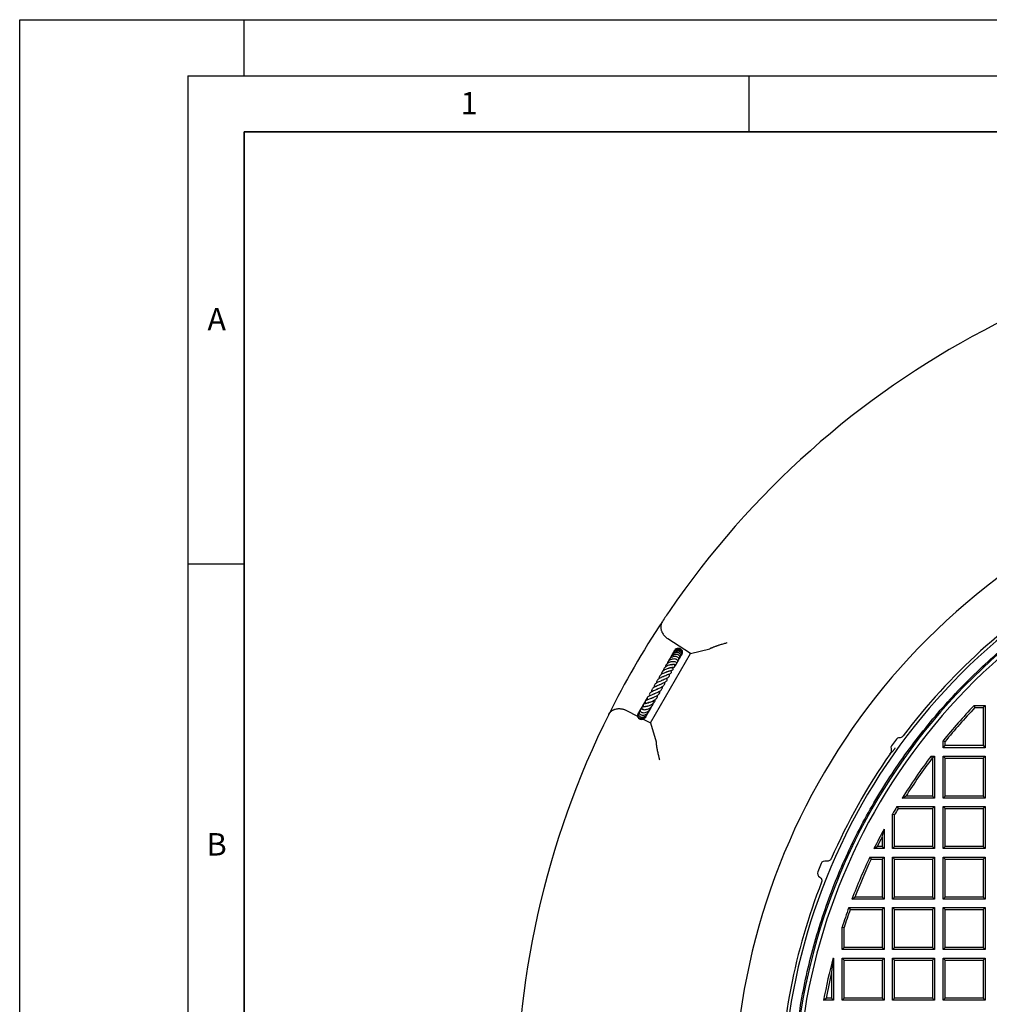
# Model space of a CAD drawing. Units: millimetres. Extents: x 0 to 420, y 0 to 297.
# Drawn here: x 0 to 86, y 209 to 297 of the extents above; entities that cross this region are included whole.
import ezdxf

# ---------------------------------------------------------------- set-up
doc = ezdxf.new("R2010")
doc.units = ezdxf.units.MM
doc.layers.add('LINIEN-DICK', color=7, linetype='Continuous', lineweight=35)
doc.layers.add('LINIEN-DÜNN', color=7, linetype='Continuous')
doc.layers.add('VORLAGE_TEXT', color=7, linetype='Continuous')
doc.styles.add('SLDTEXTSTYLE0', font='TXT', dxfattribs={"width": 0.605})

msp = doc.modelspace()

# ---------------------------------------------------------------- linework, layer by layer
at = {"color": 7, "linetype": 'Continuous', "lineweight": 25}
for p, q in [((57.7748, 241.8148), (57.7666, 241.8201)), ((59.797, 240.514), (57.7748, 241.8148)), ((56.2229, 234.3235), (59.797, 240.514)), ((59.797, 240.514), (61.5233, 240.9324)), ((61.5953, 240.9656), (61.5233, 240.9324)), ((58.3452, 239.5079), (58.411, 239.5329)), ((58.3839, 239.4484), (58.4956, 239.5313)), ((56.8043, 237.3512), (56.8039, 237.3172)), ((54.0766, 235.4288), (54.0853, 235.4243)), ((54.0853, 235.4243), (55.0608, 234.9219)), ((55.6324, 236.0196), (55.624, 235.9953)), ((56.1439, 235.4882), (56.1646, 235.5017)), ((85.0574, 235.8562), (85.1354, 235.6743)), ((85.0574, 235.8562), (86.0455, 235.8562)), ((85.1354, 235.6743), (85.8635, 235.6743)), ((86.0455, 235.8562), (85.8635, 235.6743)), ((85.8635, 235.6743), (85.8635, 232.2882)), ((86.0455, 235.8562), (86.0455, 232.1062)), ((55.1334, 235.1747), (55.0897, 235.1032)), ((55.6225, 234.6327), (56.2229, 234.3235)), ((55.7947, 234.8478), (55.8151, 234.8938)), ((56.2229, 234.3235), (56.7237, 232.6192)), ((78.1394, 232.8732), (77.6926, 232.2582)), ((82.2955, 232.1062), (82.2955, 232.7139)), ((82.2955, 232.7139), (82.4775, 232.6494)), ((82.4775, 232.2882), (82.4775, 232.6494)), ((82.2955, 232.1062), (82.4775, 232.2882)), ((86.0455, 232.1062), (82.2955, 232.1062)), ((85.8635, 232.2882), (82.4775, 232.2882)), ((85.8635, 232.2882), (86.0455, 232.1062)), ((81.2334, 231.3562), (81.3241, 231.1743)), ((81.2334, 231.3562), (81.5455, 231.3562)), ((81.3241, 231.1743), (81.3635, 231.1743)), ((81.5455, 231.3562), (81.3635, 231.1743)), ((81.3635, 231.1743), (81.3635, 227.7882)), ((81.5455, 231.3562), (81.5455, 227.6062)), ((82.2955, 231.3562), (82.4775, 231.1743)), ((82.2955, 231.3562), (86.0455, 231.3562)), ((82.2955, 227.6062), (82.2955, 231.3562)), ((82.4775, 231.1743), (85.8635, 231.1743)), ((82.4775, 227.7882), (82.4775, 231.1743)), ((86.0455, 231.3562), (85.8635, 231.1743)), ((85.8635, 231.1743), (85.8635, 227.7882)), ((86.0455, 231.3562), (86.0455, 227.6062)), ((78.6512, 227.6062), (78.9809, 227.7882)), ((81.5455, 227.6062), (78.6512, 227.6062)), ((81.3635, 227.7882), (78.9809, 227.7882)), ((81.3635, 227.7882), (81.5455, 227.6062)), ((82.2955, 227.6062), (82.4775, 227.7882)), ((86.0455, 227.6062), (82.2955, 227.6062)), ((85.8635, 227.7882), (82.4775, 227.7882)), ((85.8635, 227.7882), (86.0455, 227.6062)), ((78.191, 226.8562), (78.294, 226.6743)), ((78.191, 226.8562), (81.5455, 226.8562)), ((78.294, 226.6743), (81.3635, 226.6743)), ((81.5455, 226.8562), (81.3635, 226.6743)), ((81.3635, 226.6743), (81.3635, 223.2882)), ((81.5455, 226.8562), (81.5455, 223.1062)), ((82.2955, 226.8562), (82.4775, 226.6743)), ((82.2955, 226.8562), (86.0455, 226.8562)), ((82.2955, 223.1062), (82.2955, 226.8562)), ((82.4775, 226.6743), (85.8635, 226.6743)), ((82.4775, 223.2882), (82.4775, 226.6743)), ((86.0455, 226.8562), (85.8635, 226.6743)), ((85.8635, 226.6743), (85.8635, 223.2882)), ((86.0455, 226.8562), (86.0455, 223.1062)), ((77.7955, 223.1062), (77.7955, 226.1879)), ((77.7955, 226.1879), (77.9775, 226.1388)), ((77.9775, 223.2882), (77.9775, 226.1388)), ((76.8635, 224.1257), (77.0455, 224.8534)), ((77.0455, 224.8534), (77.0455, 223.1062)), ((76.8635, 224.1257), (76.8635, 223.2882)), ((76.1401, 223.1062), (76.434, 223.2882)), ((77.0455, 223.1062), (76.1401, 223.1062)), ((76.8635, 223.2882), (76.434, 223.2882)), ((77.0455, 223.1062), (76.8635, 223.2882)), ((77.7955, 223.1062), (77.9775, 223.2882)), ((81.5455, 223.1062), (77.7955, 223.1062)), ((81.3635, 223.2882), (77.9775, 223.2882)), ((81.3635, 223.2882), (81.5455, 223.1062)), ((82.2955, 223.1062), (82.4775, 223.2882)), ((86.0455, 223.1062), (82.2955, 223.1062)), ((85.8635, 223.2882), (82.4775, 223.2882)), ((85.8635, 223.2882), (86.0455, 223.1062)), ((75.7769, 222.3562), (75.8922, 222.1743)), ((75.7769, 222.3562), (77.0455, 222.3562)), ((75.8922, 222.1743), (76.8635, 222.1743)), ((77.0455, 222.3562), (76.8635, 222.1743)), ((76.8635, 222.1743), (76.8635, 218.7882)), ((77.0455, 222.3562), (77.0455, 218.6062)), ((77.7955, 222.3562), (77.9775, 222.1743)), ((77.7955, 222.3562), (81.5455, 222.3562)), ((77.7955, 218.6062), (77.7955, 222.3562)), ((77.9775, 222.1743), (81.3635, 222.1743)), ((77.9775, 218.7882), (77.9775, 222.1743)), ((81.5455, 222.3562), (81.3635, 222.1743)), ((81.3635, 222.1743), (81.3635, 218.7882)), ((81.5455, 222.3562), (81.5455, 218.6062)), ((82.2955, 222.3562), (82.4775, 222.1743)), ((82.2955, 222.3562), (86.0455, 222.3562)), ((82.2955, 218.6062), (82.2955, 222.3562)), ((82.4775, 222.1743), (85.8635, 222.1743)), ((82.4775, 218.7882), (82.4775, 222.1743)), ((86.0455, 222.3562), (85.8635, 222.1743)), ((85.8635, 222.1743), (85.8635, 218.7882)), ((86.0455, 222.3562), (86.0455, 218.6062)), ((71.4317, 221.7848), (71.1254, 221.0452)), ((74.1763, 218.6062), (74.4411, 218.7882)), ((77.0455, 218.6062), (74.1763, 218.6062)), ((76.8635, 218.7882), (74.4411, 218.7882)), ((76.8635, 218.7882), (77.0455, 218.6062)), ((77.7955, 218.6062), (77.9775, 218.7882)), ((81.5455, 218.6062), (77.7955, 218.6062)), ((81.3635, 218.7882), (77.9775, 218.7882)), ((81.3635, 218.7882), (81.5455, 218.6062)), ((82.2955, 218.6062), (82.4775, 218.7882)), ((86.0455, 218.6062), (82.2955, 218.6062)), ((85.8635, 218.7882), (82.4775, 218.7882)), ((85.8635, 218.7882), (86.0455, 218.6062)), ((73.8973, 217.8562), (74.025, 217.6743)), ((73.8973, 217.8562), (77.0455, 217.8562)), ((74.025, 217.6743), (76.8635, 217.6743)), ((77.0455, 217.8562), (76.8635, 217.6743)), ((76.8635, 217.6743), (76.8635, 214.2882)), ((77.0455, 217.8562), (77.0455, 214.1062)), ((77.7955, 217.8562), (77.9775, 217.6743)), ((77.7955, 217.8562), (81.5455, 217.8562)), ((77.7955, 214.1062), (77.7955, 217.8562)), ((77.9775, 217.6743), (81.3635, 217.6743)), ((77.9775, 214.2882), (77.9775, 217.6743)), ((81.5455, 217.8562), (81.3635, 217.6743)), ((81.3635, 217.6743), (81.3635, 214.2882)), ((81.5455, 217.8562), (81.5455, 214.1062)), ((82.2955, 217.8562), (82.4775, 217.6743)), ((82.2955, 217.8562), (86.0455, 217.8562)), ((82.2955, 214.1062), (82.2955, 217.8562)), ((82.4775, 217.6743), (85.8635, 217.6743)), ((82.4775, 214.2882), (82.4775, 217.6743)), ((86.0455, 217.8562), (85.8635, 217.6743)), ((85.8635, 217.6743), (85.8635, 214.2882)), ((86.0455, 217.8562), (86.0455, 214.1062)), ((73.2955, 214.1062), (73.2955, 216.1018)), ((73.2955, 216.1018), (73.4775, 216.0731)), ((73.4775, 214.2882), (73.4775, 216.0731)), ((73.2955, 214.1062), (73.4775, 214.2882)), ((76.8635, 214.2882), (73.4775, 214.2882)), ((76.8635, 214.2882), (77.0455, 214.1062)), ((77.7955, 214.1062), (77.9775, 214.2882)), ((81.3635, 214.2882), (77.9775, 214.2882)), ((81.3635, 214.2882), (81.5455, 214.1062)), ((82.2955, 214.1062), (82.4775, 214.2882)), ((85.8635, 214.2882), (82.4775, 214.2882)), ((85.8635, 214.2882), (86.0455, 214.1062)), ((72.5152, 213.3259), (72.3635, 212.0922)), ((72.4918, 213.3562), (72.5152, 213.3259)), ((72.4918, 213.3562), (72.5455, 213.3562)), ((72.5455, 213.3562), (72.5152, 213.3259)), ((72.5455, 213.3562), (72.5455, 209.6062)), ((77.0455, 214.1062), (73.2955, 214.1062)), ((73.2955, 213.3562), (73.4775, 213.1743)), ((73.2955, 213.3562), (77.0455, 213.3562)), ((73.2955, 209.6062), (73.2955, 213.3562)), ((77.0455, 213.3562), (76.8635, 213.1743)), ((77.0455, 213.3562), (77.0455, 209.6062)), ((81.5455, 214.1062), (77.7955, 214.1062)), ((77.7955, 213.3562), (77.9775, 213.1743)), ((77.7955, 213.3562), (81.5455, 213.3562)), ((77.7955, 209.6062), (77.7955, 213.3562)), ((81.5455, 213.3562), (81.3635, 213.1743)), ((81.5455, 213.3562), (81.5455, 209.6062)), ((86.0455, 214.1062), (82.2955, 214.1062)), ((82.2955, 213.3562), (82.4775, 213.1743)), ((82.2955, 213.3562), (86.0455, 213.3562)), ((82.2955, 209.6062), (82.2955, 213.3562)), ((86.0455, 213.3562), (85.8635, 213.1743)), ((86.0455, 213.3562), (86.0455, 209.6062)), ((73.4775, 213.1743), (76.8635, 213.1743)), ((73.4775, 209.7882), (73.4775, 213.1743)), ((76.8635, 213.1743), (76.8635, 209.7882)), ((77.9775, 213.1743), (81.3635, 213.1743)), ((77.9775, 209.7882), (77.9775, 213.1743)), ((81.3635, 213.1743), (81.3635, 209.7882)), ((82.4775, 209.7882), (82.4775, 213.1743)), ((82.4775, 213.1743), (85.8635, 213.1743)), ((85.8635, 213.1743), (85.8635, 209.7882)), ((72.3635, 212.0922), (72.3635, 209.7882)), ((71.6539, 209.6062), (71.873, 209.7882)), ((72.3635, 209.7882), (71.873, 209.7882)), ((72.3635, 209.7882), (72.5455, 209.6062)), ((73.2955, 209.6062), (73.4775, 209.7882)), ((76.8635, 209.7882), (73.4775, 209.7882)), ((76.8635, 209.7882), (77.0455, 209.6062)), ((77.7955, 209.6062), (77.9775, 209.7882)), ((81.3635, 209.7882), (77.9775, 209.7882)), ((81.3635, 209.7882), (81.5455, 209.6062)), ((82.2955, 209.6062), (82.4775, 209.7882)), ((85.8635, 209.7882), (82.4775, 209.7882)), ((85.8635, 209.7882), (86.0455, 209.6062)), ((72.5455, 209.6062), (71.6539, 209.6062)), ((77.0455, 209.6062), (73.2955, 209.6062)), ((81.5455, 209.6062), (77.7955, 209.6062)), ((86.0455, 209.6062), (82.2955, 209.6062))]:
    msp.add_line(p, q, dxfattribs=at)
for centre, radius, start, end in [((122.4206, 200.2312), 78.125, 34.293463, 145.706537), ((122.4206, 200.2312), 58.75, 118.795765, 264.579682), ((122.4206, 200.2312), 54.4375, 121.474653, 263.744923), ((122.4206, 200.2312), 53.4489, 119.260783, 266.312501), ((122.4206, 200.2312), 54.6995, 121.52055, 142.965234), ((122.4205, 200.2312), 53.125, 119.456637, 266.290034), ((122.4206, 200.2312), 78.125, 145.706537, 146.485302), ((122.4206, 200.2312), 78.125, 146.485302, 153.514698), ((122.4205, 200.2312), 51.625, 136.364141, 141.008536), ((122.4205, 200.2312), 51.443, 136.450876, 140.936832), ((122.4206, 200.2312), 78.125, 153.514698, 154.293463), ((122.4206, 200.2312), 78.125, 154.293463, 265.706537), ((122.4206, 200.2312), 54.6995, 145.046355, 156.314898), ((122.4205, 200.2312), 51.625, 142.921722, 147.976548), ((122.4205, 200.2312), 51.443, 143.022539, 147.609973), ((122.4205, 200.2312), 51.625, 148.95317, 149.815036), ((122.4205, 200.2312), 51.443, 149.067668, 149.760419), ((122.4205, 200.2312), 51.625, 151.514114, 153.698205), ((122.4205, 200.2312), 51.443, 152.323173, 153.371462), ((122.4205, 200.2312), 51.625, 154.623066, 159.149412), ((122.4205, 200.2312), 51.443, 154.751191, 158.855029), ((122.4206, 200.2312), 54.6995, 158.685111, 179.309737), ((122.4205, 200.2312), 51.625, 160.037542, 162.096169), ((122.4205, 200.2312), 51.443, 160.179502, 162.064268), ((122.4205, 200.2312), 51.625, 165.271604, 169.537144), ((122.4205, 200.2312), 51.443, 166.669678, 169.2935)]:
    msp.add_arc(centre, radius, start, end, dxfattribs=at)
for centre, major_axis, ratio, start_param, end_param in [((78.35, 232.7169), (0.1941, -0.1766), 0.952705, 2.3161138, 3.2461384), ((77.9063, 232.1062), (0.2279, -0.1301), 0.952705, 3.037048, 3.9670718), ((71.8318, 221.6191), (0.4001, -0.1657), 0.8660254, 1.7550875, 3.1415926), ((71.5254, 220.8794), (-0.4001, 0.1657), 0.8660254, 0, 1.3865052)]:
    msp.add_ellipse(centre, major_axis=major_axis, ratio=ratio, start_param=start_param, end_param=end_param, dxfattribs=at)
for points, knots in [([(57.2843, 243.368), (57.284, 243.3676), (57.2691, 243.3451), (57.2417, 243.2989), (57.2073, 243.2261), (57.1795, 243.1491), (57.155, 243.054), (57.1408, 242.9494), (57.1396, 242.8466), (57.1469, 242.7515), (57.1617, 242.6621), (57.1885, 242.559), (57.2212, 242.4677), (57.2617, 242.3785), (57.3132, 242.2829), (57.3891, 242.1683), (57.4958, 242.0417), (57.601, 241.9431), (57.6925, 241.8704), (57.7419, 241.8369), (57.7666, 241.8201)], [0, 0, 0, 0, 0.001124, 0.0561793, 0.1116888, 0.1676301, 0.2238081, 0.309382, 0.3744053, 0.4182584, 0.4845186, 0.5349782, 0.600198, 0.6433179, 0.6896772, 0.7662405, 0.8444502, 0.9210713, 0.9603579, 1, 1, 1, 1]), ([(61.5953, 240.9656), (61.6086, 240.9735), (61.6421, 240.9934), (61.7158, 241.0294), (61.8007, 241.0662), (61.8791, 241.0977), (61.961, 241.1292), (62.0435, 241.1594), (62.1436, 241.1946), (62.2362, 241.226), (62.3472, 241.2624), (62.4742, 241.3027), (62.6256, 241.349), (62.7825, 241.3949), (62.9232, 241.4348), (63.0054, 241.4574), (63.047, 241.4688), (63.0478, 241.469)], [0, 0, 0, 0, 0.057698, 0.1459429, 0.2361451, 0.2849943, 0.3341308, 0.4211521, 0.4588779, 0.5348839, 0.5997372, 0.6649505, 0.7637573, 0.8641816, 0.9314609, 0.9986826, 1, 1, 1, 1]), ([(58.8522, 240.1516), (58.8557, 240.1539), (58.8836, 240.1727), (58.9104, 240.2257), (58.929, 240.3143), (58.905, 240.4037), (58.8497, 240.4786), (58.7818, 240.5323), (58.6904, 240.5706), (58.5871, 240.5877), (58.4838, 240.5827), (58.3573, 240.55), (58.2152, 240.4726), (58.0965, 240.3343), (58.0397, 240.2039), (58.0315, 240.1264), (58.0289, 240.1021)], [0, 0, 0, 0, 0.01026304, 0.08279034, 0.14523412, 0.24564543, 0.30263775, 0.36818916, 0.44091778, 0.51103048, 0.57660758, 0.63759228, 0.75286397, 0.86183395, 0.95654202, 1, 1, 1, 1]), ([(58.9112, 240.2462), (58.913, 240.2477), (58.9354, 240.2655), (58.9611, 240.3148), (58.983, 240.3887), (58.9784, 240.4875), (58.9255, 240.5924), (58.8121, 240.6802), (58.6625, 240.7259), (58.4897, 240.7085), (58.3223, 240.6328), (58.2114, 240.5175), (58.1527, 240.4215), (58.1407, 240.3766), (58.1382, 240.3673)], [0, 0, 0, 0, 0.0059998, 0.0743765, 0.1440085, 0.2122994, 0.3305859, 0.4307744, 0.5481862, 0.6744914, 0.7853994, 0.9100523, 0.981306, 1, 1, 1, 1]), ([(58.9621, 240.3284), (58.9772, 240.3496), (59.0073, 240.392), (59.0265, 240.464), (59.0281, 240.5476), (58.9956, 240.6499), (58.9195, 240.7396), (58.8187, 240.797), (58.7008, 240.8267), (58.56, 240.8194), (58.3992, 240.7528), (58.2683, 240.6287), (58.1983, 240.5032), (58.1922, 240.4357), (58.1916, 240.429)], [0, 0, 0, 0, 0.063391, 0.1263675, 0.1810975, 0.2686738, 0.3805718, 0.4530062, 0.5278674, 0.6409853, 0.7386307, 0.8703375, 0.9871861, 1, 1, 1, 1]), ([(59.0013, 240.391), (59.002, 240.3916), (59.0225, 240.4092), (59.0412, 240.4613), (59.0685, 240.5593), (59.0482, 240.6929), (58.9538, 240.8232), (58.8069, 240.8986), (58.6395, 240.9111), (58.4745, 240.8557), (58.341, 240.743), (58.2661, 240.635), (58.2579, 240.5714), (58.2574, 240.5678)], [0, 0, 0, 0, 0.002272, 0.0659315, 0.1300353, 0.2583851, 0.3849973, 0.5093122, 0.6310551, 0.7502235, 0.8697946, 0.9927646, 1, 1, 1, 1]), ([(59.0076, 240.4096), (59.0159, 240.419), (59.0435, 240.4503), (59.07, 240.5169), (59.0856, 240.602), (59.0784, 240.6887), (59.0491, 240.7707), (58.9988, 240.8426), (58.9322, 240.9005), (58.8537, 240.9416), (58.7385, 240.9701), (58.5862, 240.9531), (58.4346, 240.8762), (58.3812, 240.7878), (58.3612, 240.7548)], [0, 0, 0, 0, 0.0321194, 0.1066843, 0.1814573, 0.2561548, 0.3308109, 0.405384, 0.4796045, 0.5530954, 0.6258487, 0.7688399, 0.9136525, 1, 1, 1, 1]), ([(58.4067, 239.7585), (58.3949, 239.7606), (58.372, 239.7647), (58.3043, 239.7718), (58.2161, 239.7733), (58.1156, 239.7622), (58.0125, 239.7417), (57.8919, 239.7044), (57.7554, 239.6302), (57.6372, 239.5244), (57.5628, 239.4088), (57.5521, 239.3244), (57.5485, 239.2959)], [0, 0, 0, 0, 0.0733076, 0.1420981, 0.2613848, 0.352949, 0.4163531, 0.5341672, 0.6577662, 0.7865995, 0.9278872, 1, 1, 1, 1]), ([(58.4806, 239.7192), (58.4952, 239.7163), (58.5335, 239.7088), (58.5823, 239.7185), (58.6215, 239.7388), (58.6456, 239.7661), (58.6596, 239.8019), (58.6593, 239.8454), (58.635, 239.9018), (58.5611, 239.9735), (58.4311, 240.0176), (58.2547, 240.0197), (58.0828, 239.9825), (57.949, 239.9196), (57.845, 239.8413), (57.7595, 239.7422), (57.7022, 239.649), (57.6968, 239.5768), (57.6962, 239.5685)], [0, 0, 0, 0, 0.034113, 0.0900198, 0.1349691, 0.1678038, 0.1981034, 0.2383424, 0.2882427, 0.344087, 0.4681933, 0.581542, 0.6641838, 0.7644479, 0.820033, 0.8781252, 0.9860831, 1, 1, 1, 1]), ([(57.7983, 239.7834), (57.7828, 239.7622), (57.7475, 239.7138), (57.7508, 239.6532), (57.7527, 239.6192)], [0, 0, 0, 0, 0.438462, 1, 1, 1, 1]), ([(58.6447, 239.8692), (58.6635, 239.8758), (58.7011, 239.889), (58.7414, 239.9303), (58.763, 239.9829), (58.7603, 240.0445), (58.7338, 240.1022), (58.6784, 240.1638), (58.583, 240.2145), (58.4393, 240.2421), (58.2652, 240.2273), (58.0847, 240.1595), (57.9402, 240.0387), (57.8596, 239.9221), (57.8382, 239.8436), (57.8314, 239.8189)], [0, 0, 0, 0, 0.0541877, 0.1087061, 0.1642298, 0.2201366, 0.274049, 0.3256121, 0.4246854, 0.5190294, 0.6244439, 0.7519103, 0.8539473, 0.9540957, 1, 1, 1, 1]), ([(57.8644, 239.9078), (57.8585, 239.8968), (57.8458, 239.8731), (57.8431, 239.8462), (57.8416, 239.8318)], [0, 0, 0, 0, 0.4644801, 1, 1, 1, 1]), ([(58.7531, 240.0136), (58.7537, 240.0138), (58.7736, 240.0195), (58.8017, 240.0496), (58.8368, 240.0957), (58.8522, 240.1553), (58.8456, 240.22), (58.8141, 240.2847), (58.7597, 240.3426), (58.6867, 240.3879), (58.5697, 240.4268), (58.4127, 240.4291), (58.2401, 240.3757), (58.1181, 240.2945), (58.0298, 240.2023), (57.9737, 240.1127), (57.9545, 240.0466), (57.9466, 240.0191)], [0, 0, 0, 0, 0.0015002, 0.0526884, 0.1069275, 0.1643466, 0.2245361, 0.2869731, 0.3510719, 0.415869, 0.4813394, 0.6131254, 0.7181063, 0.8108193, 0.8751229, 0.9481581, 1, 1, 1, 1]), ([(58.3955, 239.4256), (58.4106, 239.4355), (58.4522, 239.4626), (58.5045, 239.5258), (58.5424, 239.5846), (58.5525, 239.6203), (58.5541, 239.6257)], [0, 0, 0, 0, 0.20907033, 0.57356646, 0.93624739, 1, 1, 1, 1]), ([(58.4075, 239.7713), (58.4147, 239.7704), (58.4247, 239.7692), (58.4228, 239.7713), (58.4223, 239.7719)], [0, 0, 0, 0, 0.72729605, 1, 1, 1, 1]), ([(58.4582, 239.7358), (58.4586, 239.7349), (58.459, 239.7338), (58.4316, 239.7632), (58.4254, 239.7699)], [0, 0, 0, 0, 0.77182504, 1, 1, 1, 1]), ([(58.5318, 239.6193), (58.5526, 239.636), (58.5968, 239.6713), (58.614, 239.7256), (58.6231, 239.7543)], [0, 0, 0, 0, 0.4718691, 1, 1, 1, 1]), ([(58.532, 239.6734), (58.5728, 239.703), (58.6499, 239.759), (58.6843, 239.848), (58.7004, 239.8898)], [0, 0, 0, 0, 0.5293983, 1, 1, 1, 1]), ([(58.6483, 239.7776), (58.6505, 239.781), (58.6696, 239.8111), (58.6836, 239.8495), (58.688, 239.8845), (58.6885, 239.8882)], [0, 0, 0, 0, 0.1027347, 0.9044495, 1, 1, 1, 1]), ([(58.6564, 239.8185), (58.6823, 239.8431), (58.7135, 239.8726), (58.7239, 239.9127), (58.7256, 239.9195)], [0, 0, 0, 0, 0.8309956, 1, 1, 1, 1]), ([(58.8363, 240.1097), (58.8424, 240.1158), (58.8571, 240.1304), (58.862, 240.1507), (58.8648, 240.1625)], [0, 0, 0, 0, 0.4149552, 1, 1, 1, 1]), ([(58.8427, 240.1334), (58.852, 240.1412), (58.8743, 240.1601), (58.8833, 240.1881), (58.8886, 240.2045)], [0, 0, 0, 0, 0.4151268, 1, 1, 1, 1]), ([(57.7176, 238.8709), (57.7013, 238.8635), (57.6665, 238.8477), (57.5956, 238.8219), (57.4862, 238.7825), (57.3365, 238.7257), (57.1716, 238.633), (57.0485, 238.5158), (56.9852, 238.3911), (56.9749, 238.2968), (56.9703, 238.2554)], [0, 0, 0, 0, 0.0706988, 0.1514919, 0.2323633, 0.3947158, 0.5603572, 0.7303006, 0.8813544, 1, 1, 1, 1]), ([(57.9765, 239.2318), (57.9765, 239.2319), (57.9765, 239.232), (57.9619, 239.2199), (57.9256, 239.205), (57.8679, 239.1874), (57.7734, 239.1613), (57.6399, 239.1215), (57.4747, 239.0522), (57.3198, 238.947), (57.2064, 238.8063), (57.1858, 238.6843), (57.1759, 238.6259)], [0, 0, 0, 0, 0.05845695, 0.12960777, 0.20275356, 0.2697155, 0.33157959, 0.44861078, 0.5765261, 0.71134305, 0.86199543, 1, 1, 1, 1]), ([(58.14, 239.5095), (58.1404, 239.5098), (58.1422, 239.5111), (58.1233, 239.5062), (58.0831, 239.5), (58.0201, 239.4899), (57.9447, 239.4758), (57.8278, 239.4461), (57.7002, 239.3988), (57.5844, 239.3292), (57.4872, 239.2483), (57.4061, 239.1358), (57.3678, 239.0306), (57.3671, 238.9728), (57.367, 238.9699)], [0, 0, 0, 0, 0.0194846, 0.080693, 0.1454909, 0.2155359, 0.2891625, 0.3650079, 0.5281652, 0.6166306, 0.700813, 0.8528141, 0.9925176, 1, 1, 1, 1]), ([(57.5017, 238.5077), (57.5567, 238.536), (57.6651, 238.5917), (57.8246, 238.6445), (57.9464, 238.6875), (58.0388, 238.7348), (58.0799, 238.7809), (58.0923, 238.8306), (58.0913, 238.8993), (58.0718, 238.9534), (58.0578, 238.9925)], [0, 0, 0, 0, 0.1748222, 0.3447745, 0.4920124, 0.6224534, 0.7413045, 0.7964109, 0.8532291, 1, 1, 1, 1]), ([(57.7333, 238.8751), (57.7611, 238.8901), (57.8124, 238.9177), (57.8954, 238.9469), (58.0065, 238.9809), (58.1036, 239.0028), (58.1854, 239.0285), (58.2249, 239.0524), (58.2466, 239.0752), (58.2565, 239.1022), (58.2591, 239.132), (58.2467, 239.1896), (58.2278, 239.227), (58.2088, 239.2646), (58.2042, 239.2737)], [0, 0, 0, 0, 0.0968448, 0.1787023, 0.2762908, 0.4867602, 0.6193834, 0.6644961, 0.7133117, 0.7415464, 0.7704725, 0.8252411, 0.9576359, 1, 1, 1, 1]), ([(57.9781, 239.2269), (57.9789, 239.2273), (58.022, 239.249), (58.112, 239.2678), (58.2254, 239.2886), (58.299, 239.2944), (58.3305, 239.2994), (58.3548, 239.3064), (58.3736, 239.3155), (58.3896, 239.3291), (58.3988, 239.3427), (58.4042, 239.3565), (58.4073, 239.3739), (58.406, 239.3965), (58.396, 239.4309), (58.3761, 239.4656), (58.3463, 239.5062), (58.3291, 239.5303), (58.3212, 239.5414)], [0, 0, 0, 0, 0.0029779, 0.1642601, 0.3352153, 0.5240197, 0.5712457, 0.5949465, 0.6196951, 0.6441831, 0.6648403, 0.6823007, 0.6980384, 0.724306, 0.7568204, 0.8364902, 0.9246807, 1, 1, 1, 1]), ([(58.1367, 239.2203), (58.1796, 239.2276), (58.2756, 239.2439), (58.3744, 239.3095), (58.4045, 239.3671), (58.4089, 239.3755)], [0, 0, 0, 0, 0.4086317, 0.9134653, 1, 1, 1, 1]), ([(58.1374, 239.5068), (58.1625, 239.5152), (58.2196, 239.5343), (58.2884, 239.5415), (58.3394, 239.5423), (58.3555, 239.5411), (58.3559, 239.5423), (58.3561, 239.5428)], [0, 0, 0, 0, 0.2263213, 0.5129735, 0.7492321, 0.8866083, 1, 1, 1, 1]), ([(58.2042, 239.2737), (58.2228, 239.2738), (58.2479, 239.2739), (58.2682, 239.2884), (58.2735, 239.2922)], [0, 0, 0, 0, 0.7387912, 1, 1, 1, 1]), ([(58.3671, 239.4766), (58.4034, 239.487), (58.4434, 239.4985), (58.4696, 239.5294), (58.4721, 239.5324)], [0, 0, 0, 0, 0.9034003, 1, 1, 1, 1]), ([(58.3999, 239.4152), (58.4201, 239.4275), (58.4611, 239.4524), (58.4807, 239.4969), (58.4907, 239.5195)], [0, 0, 0, 0, 0.4912266, 1, 1, 1, 1]), ([(58.4034, 239.402), (58.4283, 239.4206), (58.4661, 239.4488), (58.481, 239.4931), (58.4861, 239.5083)], [0, 0, 0, 0, 0.658544, 1, 1, 1, 1]), ([(58.404, 239.3687), (58.4231, 239.3909), (58.4471, 239.4189), (58.4606, 239.453), (58.4633, 239.4601)], [0, 0, 0, 0, 0.7933988, 1, 1, 1, 1]), ([(57.2972, 238.1416), (57.2688, 238.1226), (57.2005, 238.0768), (57.0498, 238.0141), (56.8916, 237.9459), (56.7556, 237.8738), (56.638, 237.785), (56.565, 237.6758), (56.5346, 237.5653), (56.541, 237.492), (56.5423, 237.4774)], [0, 0, 0, 0, 0.10682895, 0.25688618, 0.39972964, 0.52633711, 0.65149695, 0.80571572, 0.96143484, 1, 1, 1, 1]), ([(57.4889, 238.5008), (57.4695, 238.4909), (57.4266, 238.469), (57.3393, 238.4333), (57.2381, 238.3927), (57.112, 238.3378), (56.9807, 238.27), (56.8731, 238.1802), (56.802, 238.0866), (56.7626, 237.9842), (56.7586, 237.9064), (56.7567, 237.8698)], [0, 0, 0, 0, 0.0728271, 0.1618916, 0.2627822, 0.3597699, 0.5253146, 0.6537077, 0.7730019, 0.8930096, 1, 1, 1, 1]), ([(56.7678, 237.2969), (56.8098, 237.322), (56.9002, 237.3759), (57.0683, 237.446), (57.2137, 237.512), (57.3361, 237.5835), (57.4399, 237.6698), (57.4961, 237.7851), (57.5104, 237.884), (57.5041, 237.9367), (57.5032, 237.9439)], [0, 0, 0, 0, 0.1424714, 0.3061699, 0.443127, 0.5576918, 0.693004, 0.8535508, 0.9799839, 1, 1, 1, 1]), ([(57.0209, 237.7089), (57.0391, 237.7213), (57.0956, 237.76), (57.219, 237.8152), (57.3694, 237.8796), (57.5136, 237.9442), (57.6332, 238.0267), (57.7009, 238.1188), (57.7193, 238.226), (57.7073, 238.298), (57.7035, 238.3202)], [0, 0, 0, 0, 0.0638132, 0.1977292, 0.3449484, 0.4855024, 0.6326385, 0.7898672, 0.9352918, 1, 1, 1, 1]), ([(57.2715, 238.1175), (57.3225, 238.1467), (57.4361, 238.2116), (57.6286, 238.2812), (57.7728, 238.3454), (57.8605, 238.4114), (57.9039, 238.4793), (57.9171, 238.567), (57.8974, 238.6346), (57.8875, 238.6684)], [0, 0, 0, 0, 0.1634477, 0.3639167, 0.5629341, 0.6666472, 0.7770918, 0.8885543, 1, 1, 1, 1]), ([(56.8083, 237.326), (56.7609, 237.2968), (56.6613, 237.2355), (56.4874, 237.1638), (56.3309, 237.0965), (56.2011, 237.0171), (56.1322, 236.934), (56.1116, 236.8247), (56.1243, 236.7482), (56.1298, 236.715)], [0, 0, 0, 0, 0.1479804, 0.3106376, 0.4641999, 0.6132933, 0.7691728, 0.8996018, 1, 1, 1, 1]), ([(56.3031, 236.5085), (56.3203, 236.5178), (56.3573, 236.5377), (56.437, 236.5712), (56.5681, 236.6239), (56.7096, 236.6854), (56.8422, 236.7639), (56.9562, 236.8552), (57.0534, 236.9824), (57.0671, 237.1106), (57.0733, 237.1687)], [0, 0, 0, 0, 0.07511892, 0.1610491, 0.24909799, 0.44138916, 0.543099, 0.64324651, 0.83826892, 1, 1, 1, 1]), ([(57.0297, 237.7214), (57.007, 237.7064), (56.9439, 237.6647), (56.8064, 237.605), (56.6494, 237.5371), (56.4993, 237.4603), (56.3883, 237.3695), (56.3289, 237.2537), (56.3195, 237.1541), (56.3285, 237.0966), (56.3294, 237.091)], [0, 0, 0, 0, 0.0800974, 0.2229497, 0.3733555, 0.5294852, 0.6836776, 0.8340969, 0.9839304, 1, 1, 1, 1]), ([(56.5101, 236.8792), (56.5191, 236.8866), (56.5561, 236.9171), (56.6632, 236.9667), (56.8128, 237.0304), (56.9677, 237.1013), (57.1074, 237.1826), (57.2118, 237.2821), (57.2681, 237.3851), (57.2924, 237.4797), (57.2899, 237.5403), (57.2891, 237.559)], [0, 0, 0, 0, 0.0431104, 0.176407, 0.3104811, 0.4443228, 0.5805441, 0.7182718, 0.8425593, 0.9512269, 1, 1, 1, 1]), ([(55.6157, 235.7387), (55.5967, 235.7463), (55.555, 235.7631), (55.5054, 235.7556), (55.467, 235.7413), (55.4447, 235.7229), (55.4294, 235.7008), (55.4197, 235.6725), (55.4187, 235.6341), (55.4388, 235.58), (55.4801, 235.537), (55.539, 235.5081), (55.632, 235.4914), (55.7589, 235.4948), (55.8995, 235.5243), (56.0452, 235.5739), (56.1963, 235.6557), (56.331, 235.7731), (56.4262, 235.912), (56.4719, 236.0668), (56.4818, 236.1975), (56.4678, 236.2725), (56.4638, 236.2937)], [0, 0, 0, 0, 0.0370469, 0.0812004, 0.1166254, 0.142591, 0.1591265, 0.1749941, 0.1949839, 0.2213813, 0.2580988, 0.3068111, 0.3645605, 0.4546493, 0.5211651, 0.5907205, 0.6689114, 0.7487512, 0.8266598, 0.8981172, 0.9711639, 1, 1, 1, 1]), ([(55.7583, 236.1235), (55.7191, 236.0971), (55.6273, 236.0351), (55.5426, 235.9175), (55.5232, 235.8309), (55.5178, 235.8068)], [0, 0, 0, 0, 0.3498454, 0.8197404, 1, 1, 1, 1]), ([(56.076, 236.1393), (56.0657, 236.1332), (56.0238, 236.1085), (55.9493, 236.0793), (55.8647, 236.0518), (55.7758, 236.0303), (55.7139, 236.0186), (55.6652, 236.0097), (55.6306, 235.9996), (55.6072, 235.9882), (55.5891, 235.9727), (55.5773, 235.9569), (55.5693, 235.9377), (55.5651, 235.9101), (55.57, 235.8764), (55.5877, 235.8329), (55.6078, 235.8017), (55.6288, 235.7756), (55.6474, 235.7451), (55.6552, 235.7323)], [0, 0, 0, 0, 0.032616, 0.1326251, 0.2272696, 0.3127812, 0.4758014, 0.5558545, 0.592323, 0.6260938, 0.6429305, 0.6606267, 0.6797146, 0.6988629, 0.7363467, 0.773529, 0.8516595, 0.9379408, 1, 1, 1, 1]), ([(55.7408, 236.1719), (55.74, 236.1715), (55.6961, 236.1453), (55.6398, 236.0755), (55.6095, 235.9983), (55.5979, 235.9687)], [0, 0, 0, 0, 0.0113908, 0.6211569, 1, 1, 1, 1]), ([(55.7477, 236.2158), (55.738, 236.2068), (55.7005, 236.172), (55.6671, 236.1214), (55.6529, 236.0787), (55.6507, 236.0723)], [0, 0, 0, 0, 0.228505, 0.8841892, 1, 1, 1, 1]), ([(55.7343, 236.2199), (55.7294, 236.2141), (55.6933, 236.1711), (55.6688, 236.11), (55.666, 236.0576), (55.6658, 236.0537)], [0, 0, 0, 0, 0.1269631, 0.9349915, 1, 1, 1, 1]), ([(55.7343, 236.2199), (55.7335, 236.2188), (55.7288, 236.2117), (55.7279, 236.2031), (55.7271, 236.1959)], [0, 0, 0, 0, 0.16917281, 1, 1, 1, 1]), ([(56.3382, 236.5316), (56.291, 236.504), (56.192, 236.4461), (56.0342, 236.3892), (55.8935, 236.3441), (55.7977, 236.3079), (55.7516, 236.261), (55.7402, 236.2345), (55.7308, 236.1886), (55.7476, 236.1132), (55.7724, 236.0599), (55.7847, 236.0333)], [0, 0, 0, 0, 0.1451838, 0.3043278, 0.4694446, 0.6378795, 0.7138209, 0.747071, 0.7752176, 0.8875699, 1, 1, 1, 1]), ([(55.9296, 236.436), (55.9287, 236.4357), (55.883, 236.4191), (55.821, 236.3639), (55.7824, 236.2976), (55.7686, 236.2738)], [0, 0, 0, 0, 0.0129385, 0.6444511, 1, 1, 1, 1]), ([(55.9239, 236.4661), (55.9232, 236.4658), (55.8797, 236.4458), (55.8225, 236.3837), (55.7893, 236.3132), (55.7766, 236.2863)], [0, 0, 0, 0, 0.0098639, 0.621951, 1, 1, 1, 1]), ([(55.9219, 236.507), (55.921, 236.5064), (55.8816, 236.4818), (55.8413, 236.4274), (55.822, 236.3691), (55.8172, 236.3546)], [0, 0, 0, 0, 0.01558955, 0.75695352, 1, 1, 1, 1]), ([(55.8339, 235.7869), (55.8337, 235.7868), (55.8314, 235.785), (55.8425, 235.7907), (55.8718, 235.7982), (55.9204, 235.81), (56.0042, 235.8308), (56.1169, 235.864), (56.2551, 235.9197), (56.3816, 235.9907), (56.497, 236.0814), (56.5935, 236.203), (56.649, 236.3172), (56.6521, 236.3945), (56.6528, 236.4105)], [0, 0, 0, 0, 0.00499188, 0.06015159, 0.1152411, 0.17515343, 0.24038385, 0.36395538, 0.47795039, 0.58856036, 0.69379813, 0.81849336, 0.96242228, 1, 1, 1, 1]), ([(55.9209, 236.4819), (55.9119, 236.4773), (55.8737, 236.4576), (55.8537, 236.4166), (55.8384, 236.3852)], [0, 0, 0, 0, 0.2348575, 1, 1, 1, 1]), ([(55.9227, 236.5143), (55.9117, 236.506), (55.8818, 236.4832), (55.8657, 236.4481), (55.8555, 236.4258)], [0, 0, 0, 0, 0.3648722, 1, 1, 1, 1]), ([(56.5352, 236.9014), (56.5015, 236.8815), (56.4261, 236.8367), (56.2929, 236.7819), (56.1649, 236.7319), (56.0426, 236.6793), (55.9618, 236.6241), (55.923, 236.5555), (55.9157, 236.4695), (55.9308, 236.4057), (55.9442, 236.3626), (55.9449, 236.3602)], [0, 0, 0, 0, 0.1067396, 0.2394791, 0.3826762, 0.5298229, 0.6807066, 0.7652991, 0.8454807, 0.9911499, 1, 1, 1, 1]), ([(56.0296, 236.1081), (56.0315, 236.1108), (56.0381, 236.1196), (56.0805, 236.1407), (56.1835, 236.1789), (56.3273, 236.2291), (56.4815, 236.2941), (56.6191, 236.3759), (56.736, 236.4738), (56.8164, 236.5943), (56.8586, 236.699), (56.8595, 236.7685), (56.8597, 236.7815)], [0, 0, 0, 0, 0.0432888, 0.146212, 0.2554545, 0.3827228, 0.5016528, 0.6155101, 0.7278855, 0.8437987, 0.9708811, 1, 1, 1, 1]), ([(52.4949, 235.0725), (52.4951, 235.073), (52.5129, 235.1087), (52.5468, 235.166), (52.6117, 235.2511), (52.6923, 235.3346), (52.7918, 235.4108), (52.8816, 235.4623), (52.9464, 235.4929), (52.9976, 235.5139), (53.074, 235.5406), (53.166, 235.5644), (53.2913, 235.5839), (53.4123, 235.5907), (53.5304, 235.5853), (53.6382, 235.5725), (53.7478, 235.5514), (53.8583, 235.5197), (53.9683, 235.4801), (54.0359, 235.4481), (54.0766, 235.4288)], [0, 0, 0, 0, 0.001124, 0.0829726, 0.1381971, 0.2215252, 0.3177753, 0.3832625, 0.4162531, 0.4491269, 0.4826812, 0.5584502, 0.6099791, 0.6881633, 0.7456145, 0.7846193, 0.8437144, 0.9011257, 0.9403664, 1, 1, 1, 1]), ([(55.1977, 235.2507), (55.1828, 235.2397), (55.1346, 235.2039), (55.0912, 235.1096), (55.08, 234.9864), (55.1229, 234.8684), (55.2093, 234.7755), (55.3274, 234.7187), (55.4615, 234.7045), (55.5984, 234.7318), (55.7283, 234.8005), (55.8448, 234.9087), (55.8924, 235.0081), (55.9165, 235.0584)], [0, 0, 0, 0, 0.0429146, 0.139527, 0.2375656, 0.3352654, 0.4320102, 0.5274468, 0.6211889, 0.7129941, 0.8048107, 0.9013161, 1, 1, 1, 1]), ([(55.2069, 235.2863), (55.197, 235.2787), (55.1555, 235.247), (55.1315, 235.1649), (55.1329, 235.0656), (55.1741, 234.9707), (55.2601, 234.8851), (55.397, 234.832), (55.5535, 234.8321), (55.6994, 234.8771), (55.8267, 234.9565), (55.9255, 235.0604), (55.9891, 235.16), (56.0086, 235.2248), (56.0152, 235.2469)], [0, 0, 0, 0, 0.0308878, 0.1290679, 0.2063887, 0.2837596, 0.3839659, 0.4993715, 0.6061888, 0.702771, 0.7942723, 0.8819489, 0.9598744, 1, 1, 1, 1]), ([(55.1987, 235.2827), (55.1946, 235.2789), (55.1751, 235.2606), (55.1644, 235.2358), (55.1558, 235.2162)], [0, 0, 0, 0, 0.2091209, 1, 1, 1, 1]), ([(55.3006, 235.4181), (55.2838, 235.408), (55.2351, 235.3789), (55.1968, 235.2903), (55.2068, 235.1789), (55.2837, 235.0761), (55.4108, 235.0125), (55.5654, 234.9978), (55.7172, 235.0289), (55.8498, 235.0905), (55.973, 235.1819), (56.0871, 235.3132), (56.1257, 235.4322), (56.1439, 235.4882)], [0, 0, 0, 0, 0.0479543, 0.1393735, 0.2353844, 0.3343796, 0.4369985, 0.5436557, 0.6451941, 0.721746, 0.7968846, 0.9043544, 1, 1, 1, 1]), ([(55.4513, 235.5738), (55.4298, 235.5636), (55.3649, 235.5325), (55.2821, 235.4412), (55.2222, 235.3539), (55.2102, 235.302), (55.2089, 235.2965)], [0, 0, 0, 0, 0.1888548, 0.5726805, 0.9545497, 1, 1, 1, 1]), ([(55.4434, 235.583), (55.4219, 235.5782), (55.3769, 235.5682), (55.3266, 235.5255), (55.2986, 235.4712), (55.2966, 235.4064), (55.3204, 235.3459), (55.3681, 235.2926), (55.4415, 235.2509), (55.5628, 235.2207), (55.7293, 235.2285), (55.9278, 235.2972), (56.0975, 235.41), (56.2239, 235.5609), (56.2855, 235.6809), (56.2932, 235.7494), (56.2932, 235.7498)], [0, 0, 0, 0, 0.0534445, 0.1117117, 0.1642159, 0.2097321, 0.2583108, 0.3167834, 0.3836537, 0.4493172, 0.5752267, 0.6918237, 0.7958231, 0.8915648, 0.9993445, 1, 1, 1, 1]), ([(55.521, 235.7545), (55.492, 235.7332), (55.4184, 235.6795), (55.3496, 235.578), (55.3303, 235.5014), (55.3243, 235.4777)], [0, 0, 0, 0, 0.31063313, 0.78705146, 1, 1, 1, 1]), ([(55.4272, 235.6201), (55.3919, 235.5946), (55.3543, 235.5674), (55.3344, 235.5275), (55.3332, 235.5249)], [0, 0, 0, 0, 0.9365287, 1, 1, 1, 1]), ([(55.4524, 235.6992), (55.4483, 235.6906), (55.4379, 235.6689), (55.4383, 235.6454), (55.4385, 235.6312)], [0, 0, 0, 0, 0.3943186, 1, 1, 1, 1]), ([(55.579, 235.8564), (55.5434, 235.8346), (55.4922, 235.8033), (55.4673, 235.7496), (55.4597, 235.7333)], [0, 0, 0, 0, 0.6954934, 1, 1, 1, 1]), ([(55.5683, 235.9039), (55.5452, 235.882), (55.5081, 235.8469), (55.4919, 235.7991), (55.4858, 235.7809)], [0, 0, 0, 0, 0.6210449, 1, 1, 1, 1]), ([(55.6145, 235.4973), (55.6126, 235.4969), (55.5921, 235.4919), (55.5745, 235.494), (55.5682, 235.4911), (55.5651, 235.4897)], [0, 0, 0, 0, 0.0495416, 0.5207393, 1, 1, 1, 1]), ([(55.8333, 235.7874), (55.8138, 235.7797), (55.7646, 235.7605), (55.696, 235.7462), (55.641, 235.7404), (55.6171, 235.741), (55.6151, 235.7402), (55.6145, 235.74)], [0, 0, 0, 0, 0.169608, 0.4283687, 0.6886849, 0.9157031, 1, 1, 1, 1]), ([(56.0244, 235.2746), (56.0409, 235.2862), (56.0854, 235.3177), (56.1127, 235.3826), (56.1095, 235.4266), (56.1088, 235.4362)], [0, 0, 0, 0, 0.3161906, 0.8516599, 1, 1, 1, 1]), ([(56.1057, 235.3974), (56.1249, 235.4147), (56.1566, 235.4432), (56.1623, 235.4852), (56.1646, 235.5017)], [0, 0, 0, 0, 0.6068825, 1, 1, 1, 1]), ([(56.2343, 235.6141), (56.2381, 235.6166), (56.2737, 235.6396), (56.2976, 235.693), (56.2976, 235.742), (56.2976, 235.7536)], [0, 0, 0, 0, 0.08562842, 0.78397713, 1, 1, 1, 1]), ([(55.1152, 235.1405), (55.1065, 235.13), (55.0624, 235.0767), (55.0513, 234.9445), (55.1, 234.7852), (55.226, 234.6666), (55.3936, 234.6176), (55.575, 234.6448), (55.7333, 234.747), (55.8355, 234.8768), (55.855, 234.971), (55.8612, 235.0008)], [0, 0, 0, 0, 0.0319269, 0.1621326, 0.2937131, 0.4249116, 0.554228, 0.6829253, 0.8132487, 0.9407575, 1, 1, 1, 1]), ([(55.141, 235.189), (55.1253, 235.1699), (55.1079, 235.1489), (55.1012, 235.1236), (55.1006, 235.1213)], [0, 0, 0, 0, 0.9080389, 1, 1, 1, 1]), ([(56.7237, 232.6192), (56.7246, 232.6157), (56.7284, 232.6015), (56.7306, 232.5824), (56.7312, 232.5633), (56.7314, 232.5534), (56.7311, 232.5455), (56.731, 232.5403)], [0, 0, 0, 0, 0.1658975, 0.6652064, 0.7488099, 0.8323272, 1, 1, 1, 1]), ([(78.7555, 233.1767), (78.7368, 233.1543), (78.6805, 233.0871), (78.5558, 233.0065), (78.4274, 232.9734), (78.3559, 232.9727), (78.3419, 232.9726)], [0, 0, 0, 0, 0.1834624, 0.5503719, 0.9121585, 1, 1, 1, 1]), ([(56.731, 232.5403), (56.7308, 232.5267), (56.7303, 232.4998), (56.734, 232.4236), (56.7448, 232.3221), (56.7617, 232.2063), (56.7771, 232.1126), (56.7927, 232.0254), (56.8104, 231.9328), (56.8321, 231.8245), (56.8577, 231.7044), (56.8911, 231.5552), (56.9228, 231.4203), (56.9571, 231.2803), (56.9882, 231.1572), (57.01, 231.0732), (57.021, 231.0315), (57.0213, 231.0307)], [0, 0, 0, 0, 0.05115426, 0.10152975, 0.23607947, 0.30938063, 0.35829133, 0.43166012, 0.48234418, 0.53484773, 0.63216168, 0.69709131, 0.79449715, 0.86177202, 0.93145536, 0.99868254, 1, 1, 1, 1]), ([(78.0227, 232.0705), (78.0126, 232.0566), (77.9921, 232.0281), (77.9611, 231.9866), (77.9305, 231.9464), (77.8996, 231.9071), (77.8686, 231.8687), (77.8374, 231.8312), (77.7783, 231.7622), (77.7138, 231.6923), (77.6423, 231.6188), (77.5831, 231.5642), (77.5468, 231.5338), (77.5319, 231.5249), (77.5317, 231.5247)], [0, 0, 0, 0, 0.0273702, 0.0559373, 0.0871745, 0.1222198, 0.1626908, 0.2083218, 0.2595371, 0.4568649, 0.6150354, 0.7822693, 0.9970643, 1, 1, 1, 1]), ([(77.6607, 232.0349), (77.6734, 231.9805), (77.6989, 231.8718), (77.6701, 231.706), (77.6146, 231.6138), (77.5879, 231.5694)], [0, 0, 0, 0, 0.3413139, 0.6823983, 1, 1, 1, 1]), ([(72.3285, 222.2046), (72.3141, 222.1772), (72.28, 222.1125), (72.192, 222.0338), (72.0747, 221.9835), (71.9725, 221.9758), (71.9155, 221.9869), (71.8996, 221.99)], [0, 0, 0, 0, 0.1779416, 0.4215122, 0.6643308, 0.9062628, 1, 1, 1, 1]), ([(71.3111, 220.5692), (71.3168, 220.5655), (71.3402, 220.5505), (71.3726, 220.5234), (71.4009, 220.4924), (71.4179, 220.4702), (71.4335, 220.4472), (71.4508, 220.4166), (71.4645, 220.3842), (71.4732, 220.3576), (71.4804, 220.3308), (71.4866, 220.2962), (71.4888, 220.261), (71.4882, 220.2331), (71.4861, 220.2053), (71.4823, 220.1811), (71.4758, 220.1535), (71.4703, 220.1345), (71.4646, 220.1193), (71.4626, 220.1142)], [0, 0, 0, 0, 0.0395961, 0.1598859, 0.2418562, 0.2814523, 0.3210485, 0.4018394, 0.4838141, 0.5234034, 0.5629927, 0.6437616, 0.725706, 0.7654037, 0.8051013, 0.8860866, 0.9065459, 0.9682716, 1, 1, 1, 1])]:
    msp.add_open_spline(points, degree=3, knots=knots, dxfattribs=at)
msp.add_open_spline([(117.6919, 146.8779), (116.7938, 146.9707), (114.9975, 147.1564), (112.3253, 147.6071), (109.678, 148.1826), (107.0636, 148.8937), (104.4883, 149.7354), (101.9589, 150.7064), (99.4818, 151.804), (97.0634, 153.0253), (94.7097, 154.3673), (92.427, 155.8266), (90.2209, 157.3994), (88.0971, 159.0817), (86.061, 160.8692), (84.1179, 162.7573), (82.2728, 164.7412), (80.5302, 166.8159), (78.8948, 168.976), (77.3706, 171.2159), (75.9616, 173.5301), (74.6714, 175.9125), (73.5032, 178.3571), (72.4601, 180.8576), (71.5447, 183.4076), (70.7594, 186.0007), (70.1061, 188.6301), (69.5866, 191.2892), (69.2022, 193.9711), (68.9538, 196.669), (68.8421, 199.3761), (68.8673, 202.0853), (69.0295, 204.7898), (69.3281, 207.4827), (69.7625, 210.157), (70.3315, 212.8059), (71.0337, 215.4227), (71.8673, 218.0006), (72.83, 220.5332), (73.9196, 223.0138), (75.1331, 225.4362), (76.4676, 227.7941), (77.9195, 230.0816), (79.4852, 232.2927), (81.1606, 234.422), (82.9416, 236.4636), (84.8231, 238.4133), (86.8023, 240.2631), (88.8668, 242.0186), (90.3146, 243.0979), (91.0385, 243.6376)], degree=3, dxfattribs=at)
at = {"layer": 'LINIEN-DICK'}
for p, q in [((20, 287), (20, 10)), ((410, 287), (20, 287))]:
    msp.add_line(p, q, dxfattribs=at)
at = {"layer": 'LINIEN-DÜNN'}
for p, q in [((0, 0), (0, 297)), ((0, 297), (420, 297)), ((20, 292), (20, 297)), ((15, 292), (415, 292)), ((15, 292), (15, 5)), ((65, 292), (65, 287)), ((15, 248.5), (20, 248.5))]:
    msp.add_line(p, q, dxfattribs=at)

# ---------------------------------------------------------------- texts
at = {"layer": 'VORLAGE_TEXT', "char_height": 2, "attachment_point": 2, "style": 'SLDTEXTSTYLE0'}
for s, insert in [('1', (40.051, 290.553)), ('A', (17.561, 271.2966)), ('B', (17.5517, 224.4926))]:
    msp.add_mtext(s, dxfattribs=dict(at, insert=insert))

doc.saveas('drawing.dxf')
